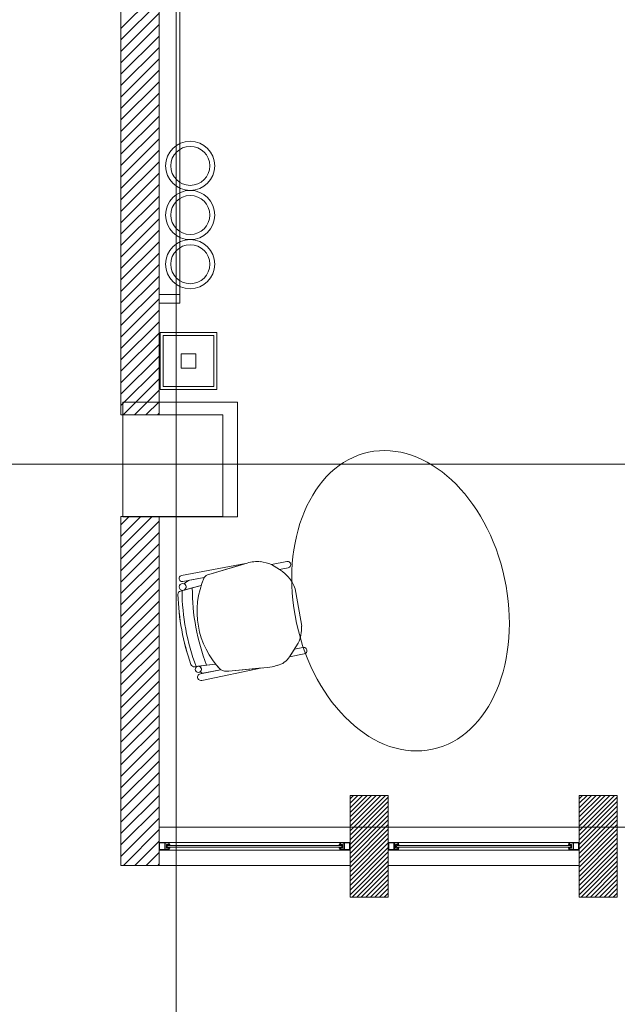
# Model space of a CAD drawing. Units: inches. Extents: x -74 to 89, y 9 to 67.
# Drawn here: x 24 to 27, y 15 to 19 of the extents above; entities that cross this region are included whole.
import ezdxf

# ---------------------------------------------------------------- set-up
doc = ezdxf.new("R2010")
doc.units = ezdxf.units.IN
doc.header["$MEASUREMENT"] = 0
doc.layers.add('1. ARQUITECTONICO', color=251, linetype='Continuous', lineweight=0)

msp = doc.modelspace()

# ---------------------------------------------------------------- linework, layer by layer
at = {"layer": '1. ARQUITECTONICO'}
for p, q in [((25.0273, 11.77, -0.0063), (25.0273, 40.9789, -0.0063)), ((24.8104, 25.2553, 0.0063), (24.8104, 17.4553, 0.0063)), ((24.9604, 17.4553, 0.0063), (24.9604, 25.2553, 0.0063)), ((24.9604, 24.5712), (24.9604, 17.4553)), ((25.0424, 20.2941, 0.0063), (25.0424, 17.8941, 0.0063)), ((24.8104, 18.9734, 0.0063), (24.9604, 19.1234, 0.0063)), ((24.8104, 18.9285, 0.0063), (24.9604, 19.0785, 0.0063)), ((24.8104, 18.8836, 0.0063), (24.9604, 19.0336, 0.0063)), ((24.8104, 18.8387, 0.0063), (24.9604, 18.9887, 0.0063)), ((24.8104, 18.7938, 0.0063), (24.9604, 18.9438, 0.0063)), ((24.8104, 18.7489, 0.0063), (24.9604, 18.8989, 0.0063)), ((24.8104, 18.704, 0.0063), (24.9604, 18.854, 0.0063)), ((24.8104, 18.6591, 0.0063), (24.9604, 18.8091, 0.0063)), ((24.8104, 18.6142, 0.0063), (24.9604, 18.7642, 0.0063)), ((24.8104, 18.5693, 0.0063), (24.9604, 18.7193, 0.0063)), ((24.8104, 18.5244, 0.0063), (24.9604, 18.6744, 0.0063)), ((24.8104, 18.4795, 0.0063), (24.9604, 18.6295, 0.0063)), ((24.8104, 18.4346, 0.0063), (24.9604, 18.5846, 0.0063)), ((24.8104, 18.3897, 0.0063), (24.9604, 18.5397, 0.0063)), ((24.8104, 18.3448, 0.0063), (24.9604, 18.4948, 0.0063)), ((24.8104, 18.2999, 0.0063), (24.9604, 18.4499, 0.0063)), ((24.8104, 18.255, 0.0063), (24.9604, 18.405, 0.0063)), ((24.8104, 18.2101, 0.0063), (24.9604, 18.3601, 0.0063)), ((24.8104, 18.1652, 0.0063), (24.9604, 18.3152, 0.0063)), ((24.8104, 18.1203, 0.0063), (24.9604, 18.2703, 0.0063)), ((24.8104, 18.0754, 0.0063), (24.9604, 18.2254, 0.0063)), ((24.8104, 18.0305, 0.0063), (24.9604, 18.1805, 0.0063)), ((24.8104, 17.9856, 0.0063), (24.9604, 18.1356, 0.0063)), ((24.8104, 17.9407, 0.0063), (24.9604, 18.0907, 0.0063)), ((24.8104, 17.8958, 0.0063), (24.9604, 18.0458, 0.0063)), ((24.8104, 17.8509, 0.0063), (24.9604, 18.0009, 0.0063)), ((24.8104, 17.806, 0.0063), (24.9604, 17.956, 0.0063)), ((24.9604, 17.928, 0.0063), (25.0424, 17.928, 0.0063)), ((24.9604, 17.928, 0.0063), (25.0424, 17.928, 0.0063)), ((24.9604, 17.8941, 0.0063), (24.9604, 17.928, 0.0063)), ((24.9914, 17.928, 0.0063), (25.0124, 17.928, 0.0063)), ((25.0124, 17.928, 0.0063), (25.0124, 17.928, 0.0063)), ((25.0424, 17.928, 0.0063), (25.0424, 17.8941, 0.0063)), ((24.8104, 17.7611, 0.0063), (24.9604, 17.9111, 0.0063)), ((24.9604, 17.9036, 0.0063), (24.9604, 17.8946, 0.0063)), ((25.0424, 17.8941, 0.0063), (24.9604, 17.8941, 0.0063)), ((25.0424, 17.8941, 0.0063), (24.9604, 17.8941, 0.0063)), ((24.8104, 17.7162, 0.0063), (24.9604, 17.8662, 0.0063)), ((24.8104, 17.6713, 0.0063), (24.9604, 17.8213, 0.0063)), ((24.8104, 17.6264, 0.0063), (24.9604, 17.7764, 0.0063)), ((24.9642, 17.7788, 0.0063), (24.9642, 17.5554, 0.0063)), ((25.1876, 17.7788, 0.0063), (24.9642, 17.7788, 0.0063)), ((24.9759, 17.7671, 0.0063), (24.9759, 17.5671, 0.0063)), ((25.1759, 17.7671, 0.0063), (24.9759, 17.7671, 0.0063)), ((25.1759, 17.5671, 0.0063), (25.1759, 17.7671, 0.0063)), ((25.1876, 17.5554, 0.0063), (25.1876, 17.7788, 0.0063)), ((24.8104, 17.5815, 0.0063), (24.9604, 17.7315, 0.0063)), ((24.8104, 17.5366, 0.0063), (24.9604, 17.6866, 0.0063)), ((25.0472, 17.6957, 0.0063), (25.0472, 17.6384, 0.0063)), ((25.1046, 17.6957, 0.0063), (25.0472, 17.6957, 0.0063)), ((25.1046, 17.6384, 0.0063), (25.1046, 17.6957, 0.0063)), ((24.8104, 17.4917, 0.0063), (24.9604, 17.6417, 0.0063)), ((25.0472, 17.6384, 0.0063), (25.1046, 17.6384, 0.0063)), ((24.819, 17.4553, 0.0063), (24.9604, 17.5968, 0.0063)), ((24.9759, 17.5671, 0.0063), (25.1759, 17.5671, 0.0063)), ((24.8639, 17.4553, 0.0063), (24.9604, 17.5519, 0.0063)), ((24.9642, 17.5554, 0.0063), (25.1876, 17.5554, 0.0063)), ((24.9088, 17.4553, 0.0063), (24.9604, 17.507, 0.0063)), ((24.8104, 17.4553, 0.0063), (24.9604, 17.4553, 0.0063)), ((24.9537, 17.4553, 0.0063), (24.9604, 17.4621, 0.0063)), ((24.9604, 17.4553), (25.2104, 17.4554)), ((25.2104, 17.4554), (25.2104, 17.0554)), ((67.7168, 17.2621, -0.0063), (12.6869, 17.2621, -0.0063)), ((24.8104, 17.0227), (24.8431, 17.0554)), ((24.8104, 16.9778), (24.888, 17.0554)), ((24.8104, 16.9329), (24.9329, 17.0554)), ((24.9604, 17.0554), (24.8104, 17.0554)), ((24.8104, 17.0554), (24.8104, 15.6853)), ((24.8104, 17.0227), (24.8431, 17.0554)), ((24.8104, 16.9778), (24.888, 17.0554)), ((24.8104, 16.9329), (24.9329, 17.0554)), ((24.9604, 17.0554), (24.8104, 17.0554)), ((24.8104, 17.0554), (24.8104, 15.6853)), ((24.8104, 16.888), (24.9604, 17.038)), ((24.8104, 16.888), (24.9604, 17.038)), ((25.2104, 17.0554), (24.9604, 17.0554)), ((24.9604, 17.0554), (24.9604, 15.8354)), ((24.9604, 15.6853), (24.9604, 17.0554)), ((24.9604, 15.6853), (24.9604, 17.0554)), ((24.8104, 16.8431), (24.9604, 16.9931)), ((24.8104, 16.8431), (24.9604, 16.9931)), ((24.8104, 16.7982), (24.9604, 16.9482)), ((24.8104, 16.7982), (24.9604, 16.9482)), ((24.8104, 16.7533), (24.9604, 16.9033)), ((24.8104, 16.7533), (24.9604, 16.9033)), ((25.049, 16.8243, 0.0063), (25.2998, 16.8711, 0.0063)), ((25.3061, 16.873, 0.0063), (25.1558, 16.8284, 0.0063)), ((25.2998, 16.8711, 0.0063), (25.1558, 16.8284, 0.0063)), ((25.462, 16.8794, 0.0063), (25.4017, 16.8675, 0.0063)), ((25.4017, 16.8675, 0.0063), (25.433, 16.8479, 0.0063)), ((25.433, 16.8479, 0.0063), (25.4017, 16.8675, 0.0063)), ((24.8104, 16.7084), (24.9604, 16.8584)), ((24.8104, 16.7084), (24.9604, 16.8584)), ((25.433, 16.8479, 0.0063), (25.4669, 16.8547, 0.0063)), ((24.8104, 16.6635), (24.9604, 16.8135)), ((24.8104, 16.6635), (24.9604, 16.8135)), ((25.049, 16.8243, 0.0063), (25.049, 16.8243, 0.0063)), ((25.1377, 16.8159, 0.0063), (25.0535, 16.8003, 0.0063)), ((25.0535, 16.8003, 0.0063), (25.0535, 16.8003, 0.0063)), ((25.1377, 16.8159, 0.0063), (25.0803, 16.8053, 0.0063)), ((24.8104, 16.6186), (24.9604, 16.7686)), ((24.8104, 16.6186), (24.9604, 16.7686)), ((25.0446, 16.7631, 0.0063), (25.1259, 16.7852, 0.0063)), ((25.0909, 16.7757, 0.0063), (25.0446, 16.7631, 0.0063)), ((25.0446, 16.7631, 0.0063), (25.0446, 16.7631, 0.0063)), ((25.0574, 16.7666, 0.0063), (25.0909, 16.7757, 0.0063)), ((25.0909, 16.7757, 0.0063), (25.1259, 16.7852, 0.0063)), ((25.0909, 16.7757, 0.0063), (25.0909, 16.7757, 0.0063)), ((25.5205, 16.6248, 0.0063), (25.498, 16.7572, 0.0063)), ((24.8104, 16.5737), (24.9604, 16.7237)), ((24.8104, 16.5737), (24.9604, 16.7237)), ((24.8104, 16.5288), (24.9604, 16.6788)), ((24.8104, 16.5288), (24.9604, 16.6788)), ((24.8104, 16.4839), (24.9604, 16.6339)), ((24.8104, 16.4839), (24.9604, 16.6339)), ((24.8104, 16.439), (24.9604, 16.589)), ((24.8104, 16.439), (24.9604, 16.589)), ((25.4732, 16.5051, 0.0063), (25.5069, 16.5579, 0.0063)), ((24.8104, 16.3941), (24.9604, 16.5441)), ((24.8104, 16.3941), (24.9604, 16.5441)), ((25.4922, 16.5349, 0.0063), (25.4733, 16.5053, 0.0063)), ((25.5256, 16.5415, 0.0063), (25.4922, 16.5349, 0.0063)), ((24.8104, 16.3492), (24.9604, 16.4992)), ((24.8104, 16.3492), (24.9604, 16.4992)), ((25.4733, 16.5053, 0.0063), (25.5306, 16.5168, 0.0063)), ((24.8104, 16.3043), (24.9604, 16.4543)), ((24.8104, 16.3043), (24.9604, 16.4543)), ((25.1, 16.4658, 0.0063), (25.1471, 16.4717, 0.0063)), ((25.1, 16.4658, 0.0063), (25.1, 16.4658, 0.0063)), ((25.1823, 16.4761, 0.0063), (25.1124, 16.4674, 0.0063)), ((25.1823, 16.4761, 0.0063), (25.1141, 16.4676, 0.0063)), ((25.2015, 16.4542, 0.0063), (25.1224, 16.4382, 0.0063)), ((25.2015, 16.4542, 0.0063), (25.1224, 16.4382, 0.0063)), ((25.1277, 16.4122, 0.0063), (25.3659, 16.4609, 0.0063)), ((25.1277, 16.4122, 0.0063), (25.3659, 16.4609, 0.0063)), ((25.1324, 16.4402, 0.0063), (25.2015, 16.4542, 0.0063)), ((25.1471, 16.4717, 0.0063), (25.1471, 16.4717, 0.0063)), ((25.2339, 16.4482, 0.0063), (25.3849, 16.4628, 0.0063)), ((25.3659, 16.4609, 0.0063), (25.2339, 16.4482, 0.0063)), ((24.8104, 16.2594), (24.9604, 16.4094)), ((24.8104, 16.2594), (24.9604, 16.4094)), ((25.1277, 16.4122, 0.0063), (25.1277, 16.4122, 0.0063)), ((24.8104, 16.2144), (24.9604, 16.3644)), ((24.8104, 16.2144), (24.9604, 16.3644)), ((24.8104, 16.1695), (24.9604, 16.3195)), ((24.8104, 16.1695), (24.9604, 16.3195)), ((24.8104, 16.1246), (24.9604, 16.2746)), ((24.8104, 16.1246), (24.9604, 16.2746)), ((24.8104, 16.0797), (24.9604, 16.2297)), ((24.8104, 16.0797), (24.9604, 16.2297)), ((24.8104, 16.0348), (24.9604, 16.1848)), ((24.8104, 16.0348), (24.9604, 16.1848)), ((24.8104, 15.9899), (24.9604, 16.1399)), ((24.8104, 15.9899), (24.9604, 16.1399)), ((24.8104, 15.945), (24.9604, 16.095)), ((24.8104, 15.945), (24.9604, 16.095)), ((24.8104, 15.9001), (24.9604, 16.0501)), ((24.8104, 15.9001), (24.9604, 16.0501)), ((24.8104, 15.8552), (24.9604, 16.0052)), ((24.8104, 15.8552), (24.9604, 16.0052)), ((24.8104, 15.8103), (24.9604, 15.9603)), ((24.8104, 15.8103), (24.9604, 15.9603)), ((25.8604, 15.9603), (25.7104, 15.9603)), ((25.7104, 15.9603), (25.7104, 15.5603)), ((25.7104, 15.9473), (25.7235, 15.9603)), ((25.7104, 15.9293), (25.7414, 15.9603)), ((25.7104, 15.9114), (25.7594, 15.9603)), ((25.7104, 15.8934), (25.7774, 15.9603)), ((25.7104, 15.8755), (25.7953, 15.9603)), ((25.7104, 15.8575), (25.8133, 15.9603)), ((25.7104, 15.8395), (25.8312, 15.9603)), ((25.7104, 15.8216), (25.8492, 15.9603)), ((25.8604, 15.9603), (25.7104, 15.9603)), ((25.7104, 15.9603), (25.7104, 15.5603)), ((25.7104, 15.9473), (25.7235, 15.9603)), ((25.7104, 15.9293), (25.7414, 15.9603)), ((25.7104, 15.9114), (25.7594, 15.9603)), ((25.7104, 15.8934), (25.7774, 15.9603)), ((25.7104, 15.8755), (25.7953, 15.9603)), ((25.7104, 15.8575), (25.8133, 15.9603)), ((25.7104, 15.8395), (25.8312, 15.9603)), ((25.7104, 15.8216), (25.8492, 15.9603)), ((25.7104, 15.8036), (25.8604, 15.9536)), ((25.7104, 15.8036), (25.8604, 15.9536)), ((25.8604, 15.5603), (25.8604, 15.9603)), ((25.8604, 15.5603), (25.8604, 15.9603)), ((26.7604, 15.9603), (26.6104, 15.9603)), ((26.6104, 15.9603), (26.6104, 15.5603)), ((26.6104, 15.9473), (26.6235, 15.9603)), ((26.6104, 15.9293), (26.6414, 15.9603)), ((26.6104, 15.9114), (26.6594, 15.9603)), ((26.6104, 15.8934), (26.6774, 15.9603)), ((26.6104, 15.8755), (26.6953, 15.9603)), ((26.6104, 15.8575), (26.7133, 15.9603)), ((26.6104, 15.8395), (26.7312, 15.9603)), ((26.6104, 15.8216), (26.7492, 15.9603)), ((26.7604, 15.9603), (26.6104, 15.9603)), ((26.6104, 15.9603), (26.6104, 15.5603)), ((26.6104, 15.9473), (26.6235, 15.9603)), ((26.6104, 15.9293), (26.6414, 15.9603)), ((26.6104, 15.9114), (26.6594, 15.9603)), ((26.6104, 15.8934), (26.6774, 15.9603)), ((26.6104, 15.8755), (26.6953, 15.9603)), ((26.6104, 15.8575), (26.7133, 15.9603)), ((26.6104, 15.8395), (26.7312, 15.9603)), ((26.6104, 15.8216), (26.7492, 15.9603)), ((26.6104, 15.8036), (26.7604, 15.9536)), ((26.6104, 15.8036), (26.7604, 15.9536)), ((26.7604, 15.5603), (26.7604, 15.9603)), ((26.7604, 15.5603), (26.7604, 15.9603)), ((24.8104, 15.7654), (24.9604, 15.9154)), ((24.8104, 15.7654), (24.9604, 15.9154)), ((25.7104, 15.7857), (25.8604, 15.9357)), ((25.7104, 15.7857), (25.8604, 15.9357)), ((25.7104, 15.7677), (25.8604, 15.9177)), ((25.7104, 15.7677), (25.8604, 15.9177)), ((26.6104, 15.7857), (26.7604, 15.9357)), ((26.6104, 15.7857), (26.7604, 15.9357)), ((26.6104, 15.7677), (26.7604, 15.9177)), ((26.6104, 15.7677), (26.7604, 15.9177)), ((24.8104, 15.7205), (24.9604, 15.8705)), ((24.8104, 15.7205), (24.9604, 15.8705)), ((25.7104, 15.7497), (25.8604, 15.8997)), ((25.7104, 15.7497), (25.8604, 15.8997)), ((25.7104, 15.7318), (25.8604, 15.8818)), ((25.7104, 15.7318), (25.8604, 15.8818)), ((25.7104, 15.7138), (25.8604, 15.8638)), ((25.7104, 15.7138), (25.8604, 15.8638)), ((26.6104, 15.7497), (26.7604, 15.8997)), ((26.6104, 15.7497), (26.7604, 15.8997)), ((26.6104, 15.7318), (26.7604, 15.8818)), ((26.6104, 15.7318), (26.7604, 15.8818)), ((26.6104, 15.7138), (26.7604, 15.8638)), ((26.6104, 15.7138), (26.7604, 15.8638)), ((24.8201, 15.6853), (24.9604, 15.8256)), ((24.8201, 15.6853), (24.9604, 15.8256)), ((24.9604, 15.8354), (32.0104, 15.8354)), ((24.9604, 15.8354), (25.7104, 15.8354)), ((24.9604, 15.8354), (25.7104, 15.8354)), ((25.7104, 15.6959), (25.8604, 15.8459)), ((25.7104, 15.6959), (25.8604, 15.8459)), ((25.7104, 15.6779), (25.8604, 15.8279)), ((25.7104, 15.6779), (25.8604, 15.8279)), ((25.8604, 15.8354), (26.6104, 15.8354)), ((25.8604, 15.8354), (26.6104, 15.8354)), ((26.6104, 15.6959), (26.7604, 15.8459)), ((26.6104, 15.6959), (26.7604, 15.8459)), ((26.6104, 15.6779), (26.7604, 15.8279)), ((26.6104, 15.6779), (26.7604, 15.8279)), ((25.7104, 15.6599), (25.8604, 15.8099)), ((25.7104, 15.6599), (25.8604, 15.8099)), ((25.7104, 15.642), (25.8604, 15.792)), ((25.7104, 15.642), (25.8604, 15.792)), ((26.6104, 15.6599), (26.7604, 15.8099)), ((26.6104, 15.6599), (26.7604, 15.8099)), ((26.6104, 15.642), (26.7604, 15.792)), ((26.6104, 15.642), (26.7604, 15.792)), ((24.865, 15.6853), (24.9604, 15.7807)), ((24.865, 15.6853), (24.9604, 15.7807)), ((24.9825, 15.7753), (24.9604, 15.7753)), ((24.9604, 15.7753), (24.9604, 15.7453)), ((24.9825, 15.7753), (24.9604, 15.7753)), ((24.9604, 15.7753), (24.9604, 15.7453)), ((24.9604, 15.7453), (24.9784, 15.7453)), ((24.9604, 15.7453), (24.9784, 15.7453)), ((24.9825, 15.7733), (24.9624, 15.7733)), ((24.9624, 15.7733), (24.9624, 15.7473)), ((24.9825, 15.7733), (24.9624, 15.7733)), ((24.9624, 15.7733), (24.9624, 15.7473)), ((24.9624, 15.7473), (24.9825, 15.7473)), ((24.9624, 15.7473), (24.9825, 15.7473)), ((24.9784, 15.7453), (25.0004, 15.7453)), ((24.9784, 15.7453), (25.0004, 15.7453)), ((25.0004, 15.7753), (24.9825, 15.7753)), ((25.0004, 15.7753), (24.9825, 15.7753)), ((24.9825, 15.7473), (24.9825, 15.7733)), ((24.9825, 15.7473), (24.9825, 15.7733)), ((24.9845, 15.7473), (24.9845, 15.7733)), ((24.9845, 15.7733), (24.9984, 15.7733)), ((24.9845, 15.7473), (24.9845, 15.7733)), ((24.9845, 15.7733), (24.9984, 15.7733)), ((24.9984, 15.7473), (24.9845, 15.7473)), ((24.9984, 15.7473), (24.9845, 15.7473)), ((24.9984, 15.7673), (24.9897, 15.7673)), ((24.9897, 15.7673), (24.9897, 15.7573)), ((24.9984, 15.7673), (24.9897, 15.7673)), ((24.9897, 15.7673), (24.9897, 15.7573)), ((24.9897, 15.7573), (24.9897, 15.7533)), ((24.9897, 15.7573), (24.9897, 15.7533)), ((24.9897, 15.7533), (24.9984, 15.7533)), ((24.9897, 15.7533), (24.9984, 15.7533)), ((24.9927, 15.7573), (24.9927, 15.7633)), ((24.9927, 15.7633), (25.0024, 15.7633)), ((24.9927, 15.7573), (24.9927, 15.7633)), ((24.9927, 15.7633), (25.0024, 15.7633)), ((25.0024, 15.7573), (24.9927, 15.7573)), ((25.0024, 15.7573), (24.9927, 15.7573)), ((24.9984, 15.7733), (24.9984, 15.7673)), ((24.9984, 15.7733), (24.9984, 15.7673)), ((25.0024, 15.7673), (24.9984, 15.7673)), ((24.9984, 15.7673), (25.0004, 15.7673)), ((25.0024, 15.7673), (24.9984, 15.7673)), ((24.9984, 15.7673), (25.0004, 15.7673)), ((24.9984, 15.7533), (25.0024, 15.7533)), ((25.0004, 15.7533), (24.9984, 15.7533)), ((24.9984, 15.7533), (24.9984, 15.7473)), ((24.9984, 15.7533), (25.0024, 15.7533)), ((25.0004, 15.7533), (24.9984, 15.7533)), ((24.9984, 15.7533), (24.9984, 15.7473)), ((25.6704, 15.7753), (25.0004, 15.7753)), ((25.6704, 15.7753), (25.0004, 15.7753)), ((25.0004, 15.7673), (25.0004, 15.7753)), ((25.0004, 15.7673), (25.0004, 15.7753)), ((25.0004, 15.7453), (25.0004, 15.7533)), ((25.0004, 15.7453), (25.0004, 15.7533)), ((25.6704, 15.7453), (25.0004, 15.7453)), ((25.6704, 15.7453), (25.0004, 15.7453)), ((25.0024, 15.7633), (25.0024, 15.7673)), ((25.0024, 15.7633), (25.0024, 15.7673)), ((25.0024, 15.7633), (25.6684, 15.7633)), ((25.0024, 15.7633), (25.6684, 15.7633)), ((25.6684, 15.7573), (25.0024, 15.7573)), ((25.6684, 15.7573), (25.0024, 15.7573)), ((25.0024, 15.7533), (25.0024, 15.7573)), ((25.0024, 15.7533), (25.0024, 15.7573)), ((25.6684, 15.7633), (25.6684, 15.7673)), ((25.6684, 15.7673), (25.6724, 15.7673)), ((25.6684, 15.7633), (25.6684, 15.7673)), ((25.6684, 15.7673), (25.6724, 15.7673)), ((25.6781, 15.7633), (25.6684, 15.7633)), ((25.6781, 15.7633), (25.6684, 15.7633)), ((25.6684, 15.7533), (25.6684, 15.7573)), ((25.6684, 15.7573), (25.6781, 15.7573)), ((25.6684, 15.7533), (25.6684, 15.7573)), ((25.6684, 15.7573), (25.6781, 15.7573)), ((25.6724, 15.7533), (25.6684, 15.7533)), ((25.6724, 15.7533), (25.6684, 15.7533)), ((25.6704, 15.7673), (25.6704, 15.7753)), ((25.6704, 15.7753), (25.6884, 15.7753)), ((25.6704, 15.7673), (25.6704, 15.7753)), ((25.6704, 15.7753), (25.6884, 15.7753)), ((25.6724, 15.7673), (25.6704, 15.7673)), ((25.6724, 15.7673), (25.6704, 15.7673)), ((25.6704, 15.7453), (25.6704, 15.7533)), ((25.6704, 15.7533), (25.6724, 15.7533)), ((25.6704, 15.7453), (25.6704, 15.7533)), ((25.6704, 15.7533), (25.6724, 15.7533)), ((25.6925, 15.7453), (25.6704, 15.7453)), ((25.6925, 15.7453), (25.6704, 15.7453)), ((25.6864, 15.7733), (25.6724, 15.7733)), ((25.6724, 15.7733), (25.6724, 15.7673)), ((25.6864, 15.7733), (25.6724, 15.7733)), ((25.6724, 15.7733), (25.6724, 15.7673)), ((25.6724, 15.7673), (25.6811, 15.7673)), ((25.6724, 15.7673), (25.6811, 15.7673)), ((25.6811, 15.7533), (25.6724, 15.7533)), ((25.6724, 15.7533), (25.6724, 15.7473)), ((25.6811, 15.7533), (25.6724, 15.7533)), ((25.6724, 15.7533), (25.6724, 15.7473)), ((25.6724, 15.7473), (25.6864, 15.7473)), ((25.6724, 15.7473), (25.6864, 15.7473)), ((25.6781, 15.7573), (25.6781, 15.7633)), ((25.6781, 15.7573), (25.6781, 15.7633)), ((25.6811, 15.7673), (25.6811, 15.7573)), ((25.6811, 15.7673), (25.6811, 15.7573)), ((25.6811, 15.7573), (25.6811, 15.7533)), ((25.6811, 15.7573), (25.6811, 15.7533)), ((25.6864, 15.7473), (25.6864, 15.7733)), ((25.6864, 15.7473), (25.6864, 15.7733)), ((25.6884, 15.7753), (25.7104, 15.7753)), ((25.6884, 15.7753), (25.7104, 15.7753)), ((25.6884, 15.7473), (25.6884, 15.7733)), ((25.6884, 15.7733), (25.7084, 15.7733)), ((25.6884, 15.7473), (25.6884, 15.7733)), ((25.6884, 15.7733), (25.7084, 15.7733)), ((25.7084, 15.7473), (25.6884, 15.7473)), ((25.7084, 15.7473), (25.6884, 15.7473)), ((25.7104, 15.7453), (25.6925, 15.7453)), ((25.7104, 15.7453), (25.6925, 15.7453)), ((25.7084, 15.7733), (25.7084, 15.7473)), ((25.7084, 15.7733), (25.7084, 15.7473)), ((25.7104, 15.7753), (25.7104, 15.7453)), ((25.7104, 15.7753), (25.7104, 15.7453)), ((25.7104, 15.624), (25.8604, 15.774)), ((25.7104, 15.624), (25.8604, 15.774)), ((25.7104, 15.6061), (25.8604, 15.7561)), ((25.7104, 15.6061), (25.8604, 15.7561)), ((25.8825, 15.7753), (25.8604, 15.7753)), ((25.8604, 15.7753), (25.8604, 15.7453)), ((25.8825, 15.7753), (25.8604, 15.7753)), ((25.8604, 15.7753), (25.8604, 15.7453)), ((25.8604, 15.7453), (25.8784, 15.7453)), ((25.8604, 15.7453), (25.8784, 15.7453)), ((25.8825, 15.7733), (25.8624, 15.7733)), ((25.8624, 15.7733), (25.8624, 15.7473)), ((25.8825, 15.7733), (25.8624, 15.7733)), ((25.8624, 15.7733), (25.8624, 15.7473)), ((25.8624, 15.7473), (25.8825, 15.7473)), ((25.8624, 15.7473), (25.8825, 15.7473)), ((25.8784, 15.7453), (25.9004, 15.7453)), ((25.8784, 15.7453), (25.9004, 15.7453)), ((25.9004, 15.7753), (25.8825, 15.7753)), ((25.9004, 15.7753), (25.8825, 15.7753)), ((25.8825, 15.7473), (25.8825, 15.7733)), ((25.8825, 15.7473), (25.8825, 15.7733)), ((25.8845, 15.7473), (25.8845, 15.7733)), ((25.8845, 15.7733), (25.8984, 15.7733)), ((25.8845, 15.7473), (25.8845, 15.7733)), ((25.8845, 15.7733), (25.8984, 15.7733)), ((25.8984, 15.7473), (25.8845, 15.7473)), ((25.8984, 15.7473), (25.8845, 15.7473)), ((25.8984, 15.7673), (25.8897, 15.7673)), ((25.8897, 15.7673), (25.8897, 15.7573)), ((25.8984, 15.7673), (25.8897, 15.7673)), ((25.8897, 15.7673), (25.8897, 15.7573)), ((25.8897, 15.7573), (25.8897, 15.7533)), ((25.8897, 15.7573), (25.8897, 15.7533)), ((25.8897, 15.7533), (25.8984, 15.7533)), ((25.8897, 15.7533), (25.8984, 15.7533)), ((25.8927, 15.7573), (25.8927, 15.7633)), ((25.8927, 15.7633), (25.9024, 15.7633)), ((25.8927, 15.7573), (25.8927, 15.7633)), ((25.8927, 15.7633), (25.9024, 15.7633)), ((25.9024, 15.7573), (25.8927, 15.7573)), ((25.9024, 15.7573), (25.8927, 15.7573)), ((25.8984, 15.7733), (25.8984, 15.7673)), ((25.8984, 15.7733), (25.8984, 15.7673)), ((25.9024, 15.7673), (25.8984, 15.7673)), ((25.8984, 15.7673), (25.9004, 15.7673)), ((25.9024, 15.7673), (25.8984, 15.7673)), ((25.8984, 15.7673), (25.9004, 15.7673)), ((25.8984, 15.7533), (25.9024, 15.7533)), ((25.9004, 15.7533), (25.8984, 15.7533)), ((25.8984, 15.7533), (25.8984, 15.7473)), ((25.8984, 15.7533), (25.9024, 15.7533)), ((25.9004, 15.7533), (25.8984, 15.7533)), ((25.8984, 15.7533), (25.8984, 15.7473)), ((26.5704, 15.7753), (25.9004, 15.7753)), ((26.5704, 15.7753), (25.9004, 15.7753)), ((25.9004, 15.7673), (25.9004, 15.7753)), ((25.9004, 15.7673), (25.9004, 15.7753)), ((25.9004, 15.7453), (25.9004, 15.7533)), ((25.9004, 15.7453), (25.9004, 15.7533)), ((26.5704, 15.7453), (25.9004, 15.7453)), ((26.5704, 15.7453), (25.9004, 15.7453)), ((25.9024, 15.7633), (25.9024, 15.7673)), ((25.9024, 15.7633), (25.9024, 15.7673)), ((25.9024, 15.7633), (26.5684, 15.7633)), ((25.9024, 15.7633), (26.5684, 15.7633)), ((26.5684, 15.7573), (25.9024, 15.7573)), ((26.5684, 15.7573), (25.9024, 15.7573)), ((25.9024, 15.7533), (25.9024, 15.7573)), ((25.9024, 15.7533), (25.9024, 15.7573)), ((26.5684, 15.7633), (26.5684, 15.7673)), ((26.5684, 15.7673), (26.5724, 15.7673)), ((26.5684, 15.7633), (26.5684, 15.7673)), ((26.5684, 15.7673), (26.5724, 15.7673)), ((26.5781, 15.7633), (26.5684, 15.7633)), ((26.5781, 15.7633), (26.5684, 15.7633)), ((26.5684, 15.7533), (26.5684, 15.7573)), ((26.5684, 15.7573), (26.5781, 15.7573)), ((26.5684, 15.7533), (26.5684, 15.7573)), ((26.5684, 15.7573), (26.5781, 15.7573)), ((26.5724, 15.7533), (26.5684, 15.7533)), ((26.5724, 15.7533), (26.5684, 15.7533)), ((26.5704, 15.7673), (26.5704, 15.7753)), ((26.5704, 15.7753), (26.5884, 15.7753)), ((26.5704, 15.7673), (26.5704, 15.7753)), ((26.5704, 15.7753), (26.5884, 15.7753)), ((26.5724, 15.7673), (26.5704, 15.7673)), ((26.5724, 15.7673), (26.5704, 15.7673)), ((26.5704, 15.7453), (26.5704, 15.7533)), ((26.5704, 15.7533), (26.5724, 15.7533)), ((26.5704, 15.7453), (26.5704, 15.7533)), ((26.5704, 15.7533), (26.5724, 15.7533)), ((26.5925, 15.7453), (26.5704, 15.7453)), ((26.5925, 15.7453), (26.5704, 15.7453)), ((26.5864, 15.7733), (26.5724, 15.7733)), ((26.5724, 15.7733), (26.5724, 15.7673)), ((26.5864, 15.7733), (26.5724, 15.7733)), ((26.5724, 15.7733), (26.5724, 15.7673)), ((26.5724, 15.7673), (26.5811, 15.7673)), ((26.5724, 15.7673), (26.5811, 15.7673)), ((26.5811, 15.7533), (26.5724, 15.7533)), ((26.5724, 15.7533), (26.5724, 15.7473)), ((26.5811, 15.7533), (26.5724, 15.7533)), ((26.5724, 15.7533), (26.5724, 15.7473)), ((26.5724, 15.7473), (26.5864, 15.7473)), ((26.5724, 15.7473), (26.5864, 15.7473)), ((26.5781, 15.7573), (26.5781, 15.7633)), ((26.5781, 15.7573), (26.5781, 15.7633)), ((26.5811, 15.7673), (26.5811, 15.7573)), ((26.5811, 15.7673), (26.5811, 15.7573)), ((26.5811, 15.7573), (26.5811, 15.7533)), ((26.5811, 15.7573), (26.5811, 15.7533)), ((26.5864, 15.7473), (26.5864, 15.7733)), ((26.5864, 15.7473), (26.5864, 15.7733)), ((26.5884, 15.7753), (26.6104, 15.7753)), ((26.5884, 15.7753), (26.6104, 15.7753)), ((26.5884, 15.7473), (26.5884, 15.7733)), ((26.5884, 15.7733), (26.6084, 15.7733)), ((26.5884, 15.7473), (26.5884, 15.7733)), ((26.5884, 15.7733), (26.6084, 15.7733)), ((26.6084, 15.7473), (26.5884, 15.7473)), ((26.6084, 15.7473), (26.5884, 15.7473)), ((26.6104, 15.7453), (26.5925, 15.7453)), ((26.6104, 15.7453), (26.5925, 15.7453)), ((26.6084, 15.7733), (26.6084, 15.7473)), ((26.6084, 15.7733), (26.6084, 15.7473)), ((26.6104, 15.7753), (26.6104, 15.7453)), ((26.6104, 15.7753), (26.6104, 15.7453)), ((26.6104, 15.624), (26.7604, 15.774)), ((26.6104, 15.624), (26.7604, 15.774)), ((26.6104, 15.6061), (26.7604, 15.7561)), ((26.6104, 15.6061), (26.7604, 15.7561)), ((24.9099, 15.6853), (24.9604, 15.7358)), ((24.9099, 15.6853), (24.9604, 15.7358)), ((25.7104, 15.5881), (25.8604, 15.7381)), ((25.7104, 15.5881), (25.8604, 15.7381)), ((25.7104, 15.5701), (25.8604, 15.7201)), ((25.7104, 15.5701), (25.8604, 15.7201)), ((26.6104, 15.5881), (26.7604, 15.7381)), ((26.6104, 15.5881), (26.7604, 15.7381)), ((26.6104, 15.5701), (26.7604, 15.7201)), ((26.6104, 15.5701), (26.7604, 15.7201)), ((24.8104, 15.6853), (24.9604, 15.6853)), ((24.8104, 15.6853), (24.9604, 15.6853)), ((24.9549, 15.6853), (24.9604, 15.6909)), ((24.9549, 15.6853), (24.9604, 15.6909)), ((24.9604, 15.6853), (25.7104, 15.6853)), ((24.9604, 15.6853), (25.7104, 15.6853)), ((25.7186, 15.5603), (25.8604, 15.7022)), ((25.7186, 15.5603), (25.8604, 15.7022)), ((25.7366, 15.5603), (25.8604, 15.6842)), ((25.7366, 15.5603), (25.8604, 15.6842)), ((25.8604, 15.6853), (26.6104, 15.6853)), ((25.8604, 15.6853), (26.6104, 15.6853)), ((26.6186, 15.5603), (26.7604, 15.7022)), ((26.6186, 15.5603), (26.7604, 15.7022)), ((26.6366, 15.5603), (26.7604, 15.6842)), ((26.6366, 15.5603), (26.7604, 15.6842)), ((25.7545, 15.5603), (25.8604, 15.6663)), ((25.7545, 15.5603), (25.8604, 15.6663)), ((25.7725, 15.5603), (25.8604, 15.6483)), ((25.7725, 15.5603), (25.8604, 15.6483)), ((25.7904, 15.5603), (25.8604, 15.6303)), ((25.7904, 15.5603), (25.8604, 15.6303)), ((26.6545, 15.5603), (26.7604, 15.6663)), ((26.6545, 15.5603), (26.7604, 15.6663)), ((26.6725, 15.5603), (26.7604, 15.6483)), ((26.6725, 15.5603), (26.7604, 15.6483)), ((26.6904, 15.5603), (26.7604, 15.6303)), ((26.6904, 15.5603), (26.7604, 15.6303)), ((25.8084, 15.5603), (25.8604, 15.6124)), ((25.8084, 15.5603), (25.8604, 15.6124)), ((25.8264, 15.5603), (25.8604, 15.5944)), ((25.8264, 15.5603), (25.8604, 15.5944)), ((26.7084, 15.5603), (26.7604, 15.6124)), ((26.7084, 15.5603), (26.7604, 15.6124)), ((26.7264, 15.5603), (26.7604, 15.5944)), ((26.7264, 15.5603), (26.7604, 15.5944)), ((25.7104, 15.5603), (25.8604, 15.5603)), ((25.7104, 15.5603), (25.8604, 15.5603)), ((25.8443, 15.5603), (25.8604, 15.5765)), ((25.8443, 15.5603), (25.8604, 15.5765)), ((26.6104, 15.5603), (26.7604, 15.5603)), ((26.6104, 15.5603), (26.7604, 15.5603)), ((26.7443, 15.5603), (26.7604, 15.5765)), ((26.7443, 15.5603), (26.7604, 15.5765))]:
    msp.add_line(p, q, dxfattribs=at)
at = {"layer": '1. ARQUITECTONICO', "elevation": 0.0066}
msp.add_lwpolyline([(24.818, 17.5053), (25.268, 17.5053), (25.268, 17.0553), (24.818, 17.0553)], close=True, dxfattribs=at)
at = {"layer": '1. ARQUITECTONICO'}
for centre, radius in [((25.0827, 18.4338, 0.0063), 0.0966), ((25.0827, 18.4338, 0.0063), 0.0766), ((25.0827, 18.2405, 0.0063), 0.0966), ((25.0827, 18.2405, 0.0063), 0.0766), ((25.0827, 18.0472, 0.0063), 0.0966), ((25.0827, 18.0472, 0.0063), 0.0766), ((25.0531, 16.7792, 0.0063), 0.0133), ((25.1147, 16.4555, 0.0063), 0.0121)]:
    msp.add_circle(centre, radius, dxfattribs=at)
for centre, radius, start, end in [((25.3454, 16.7515, 0.0063), 0.1277, 83.9913, 107.923), ((25.3407, 16.7187, 0.0063), 0.1609, 67.7297, 83.5562), ((25.4651, 16.8672, 0.0063), 0.0126, 278.174, 104.5365), ((25.1655, 16.7951, 0.0063), 0.0347, 106.2523, 143.1882), ((25.1658, 16.7947, 0.0063), 0.0352, 106.5145, 142.926), ((25.3656, 16.731, 0.0063), 0.1349, 11.201, 60.0696), ((25.0511, 16.8122, 0.0063), 0.0122, 99.8203, 281.3553), ((25.0931, 16.7622, 0.0063), 0.0449, 106.559, 139.7434), ((25.0931, 16.7622, 0.0063), 0.0449, 106.559, 139.7434), ((25.0531, 16.7792, 0.0063), 0.0133, 11.3553, 64.3478), ((25.4387, 16.6826, 0.0063), 0.3292, 156.1096, 223.9145), ((25.4387, 16.6826, 0.0063), 0.3292, 156.1096, 161.8265), ((25.0481, 16.75, 0.0063), 0.0136, 105.2321, 181.4388), ((25.0481, 16.75, 0.0063), 0.0136, 105.2321, 181.4388), ((25.9209, 16.7719, 0.0063), 0.8705, 180.4734, 200.5376), ((25.9209, 16.7719, 0.0063), 0.8705, 180.4734, 200.5376), ((25.0531, 16.7792, 0.0063), 0.0133, 289.0268, 11.3553), ((25.9209, 16.7719, 0.0063), 0.83, 179.7362, 201.205), ((25.9209, 16.7719, 0.0063), 0.83, 179.7362, 201.205), ((25.9209, 16.7719, 0.0063), 0.8867, 181.4388, 199.5817), ((25.9257, 16.7728, 0.0063), 0.8914, 181.4874, 199.5329), ((25.3699, 16.6206, 0.0063), 0.1506, 335.3887, 1.5858), ((25.5288, 16.5293, 0.0063), 0.0126, 278.174, 104.5365), ((25.4102, 16.5439, 0.0063), 0.074, 280.9939, 328.3994), ((25.0984, 16.4793, 0.0063), 0.0136, 199.5817, 277.1207), ((25.0984, 16.4793, 0.0063), 0.0136, 199.5817, 277.1207), ((25.1147, 16.4555, 0.0063), 0.0121, 11.3553, 93.0221), ((25.1147, 16.4555, 0.0063), 0.0121, 312.7602, 11.3553), ((25.1329, 16.4511, 0.0063), 0.0109, 204.1006, 267.5061), ((25.1329, 16.4511, 0.0063), 0.0109, 204.1006, 267.5061), ((25.4387, 16.6826, 0.0063), 0.3292, 218.8388, 223.9145), ((25.2274, 16.5037, 0.0063), 0.0558, 242.4037, 276.6764), ((25.2274, 16.5037, 0.0063), 0.0558, 242.4037, 276.6764), ((25.3692, 16.6315, 0.0063), 0.1694, 275.3194, 288.9738), ((25.1246, 16.4251, 0.0063), 0.0133, 99.2548, 283.6495), ((25.1246, 16.4251, 0.0063), 0.0133, 99.2548, 283.6495)]:
    msp.add_arc(centre, radius, start, end, dxfattribs=at)
at = {"layer": '1. ARQUITECTONICO', "extrusion": (0, 0, -1)}
msp.add_ellipse((25.909, 16.7249, 0.0063), major_axis=(-0.1258, 0.5835), ratio=0.700177, start_param=-1.570796, end_param=4.712389, dxfattribs=at)

doc.saveas('drawing.dxf')
